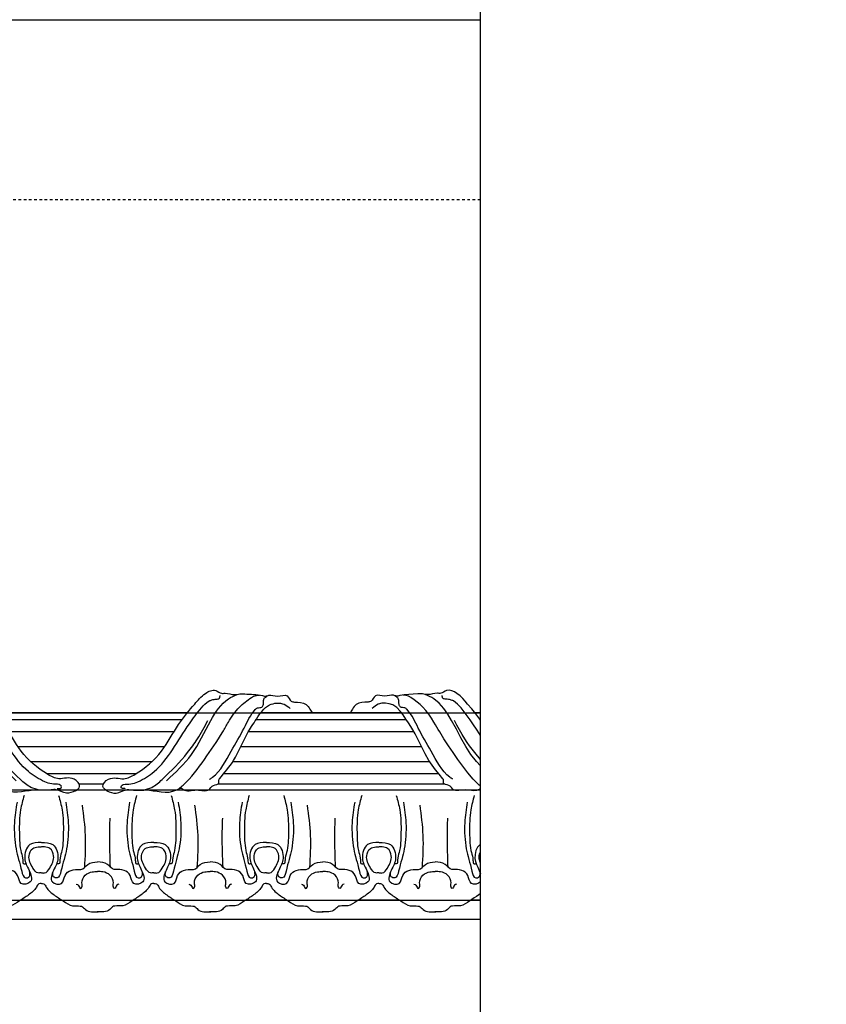
# Model space of a CAD drawing. Units: millimetres. Extents: x 26736 to 28416, y 420 to 1608.
# Drawn here: x 28338 to 28369, y 976 to 1014 of the extents above; entities that cross this region are included whole.
import ezdxf
from ezdxf.xclip import XClip

# ---------------------------------------------------------------- set-up
doc = ezdxf.new("R2010")
doc.units = ezdxf.units.MM
doc.header["$XCLIPFRAME"] = 2
doc.linetypes.add('HIDDEN', pattern=[9.525, 6.35, -3.175])
for name, color, linetype in [('2018-圖筆規範-陰影線', 251, 'Continuous'), ('H-06.木作(細線)', 8, 'Continuous'), ('H-08.木作(細線)', 8, 'Continuous')]:
    doc.layers.add(name, color=color, linetype=linetype)

# ---------------------------------------------------------------- blocks, each defined once
blk = doc.blocks.new('SE-12402-4s')
at = {"layer": '2018-圖筆規範-陰影線'}
for points in [[(4942.46, 1113.98), (4980.22, 1113.98)], [(5018.46, 1113.98), (5026.48, 1113.98)], [(5018.46, 1113.98), (5026.48, 1113.98)], [(5064.72, 1113.98), (5102.48, 1113.98)], [(4942.46, 1110.6), (4978.35, 1110.6)], [(5007.68, 1110.6), (5037.26, 1110.6)], [(5007.68, 1110.6), (5037.26, 1110.6)], [(5066.59, 1110.6), (5102.48, 1110.6)], [(4942.46, 1106.58), (4975.33, 1106.58)], [(5002.32, 1106.58), (5042.62, 1106.58)], [(5002.32, 1106.58), (5042.62, 1106.58)], [(5069.61, 1106.58), (5102.48, 1106.58)], [(4942.46, 1101.58), (4972.66, 1101.58)], [(4998.05, 1101.58), (5046.89, 1101.58)], [(4998.05, 1101.58), (5046.89, 1101.58)], [(5072.28, 1101.58), (5102.48, 1101.58)], [(4942.46, 1096.58), (4970.13, 1096.58)], [(4994.95, 1096.58), (5049.99, 1096.58)], [(4994.95, 1096.58), (5049.99, 1096.58)], [(5074.81, 1096.58), (5102.48, 1096.58)], [(4942.46, 1092.56), (4967.57, 1092.56)], [(4992.26, 1092.56), (5052.68, 1092.56)], [(4992.26, 1092.56), (5052.68, 1092.56)], [(5077.37, 1092.56), (5102.48, 1092.56)], [(4942.46, 1090.24), (4965.98, 1090.24)], [(4990.44, 1090.24), (5054.5, 1090.24)], [(4990.44, 1090.24), (5054.5, 1090.24)], [(5078.96, 1090.24), (5102.48, 1090.24)]]:
    blk.add_lwpolyline(points, dxfattribs=at)
for points in [[(5017.24, 1116.19), (5014.15, 1117.01), (5010.77, 1115.86), (5009.13, 1115.91), (5006.39, 1116.05), (5004.42, 1115.95), (4993.94, 1115.85), (4992.41, 1115.37), (4992.28, 1115.43), (4991.87, 1115.74), (4987.3, 1115.95), (4983.26, 1115.85), (4981.69, 1114.42), (4979.93, 1113.66), (4979.91, 1112.54), (4979.71, 1112.22), (4975.01, 1106.08), (4970.47, 1097.18), (4967.39, 1092.29), (4963.01, 1087.6), (4958.17, 1087.37), (4956.16, 1088.78)], [(5027.7, 1116.19), (5030.79, 1117.01), (5034.17, 1115.86), (5035.81, 1115.91), (5038.55, 1116.05), (5040.52, 1115.95), (5051, 1115.85), (5052.53, 1115.37), (5052.66, 1115.43), (5053.07, 1115.74), (5057.63, 1115.95), (5061.68, 1115.85), (5063.25, 1114.42), (5065.01, 1113.66), (5065.03, 1112.54), (5065.23, 1112.22), (5069.93, 1106.08), (5074.47, 1097.18), (5077.55, 1092.29), (5081.93, 1087.6), (5086.77, 1087.37), (5088.78, 1088.78)], [(4993.13, 1115.41), (4991.85, 1114.31), (4984.71, 1105.74), (4978.65, 1096.6), (4976.75, 1093.38), (4973.04, 1088.28), (4969.04, 1085.11), (4968.29, 1084.66), (4966.34, 1084.3)], [(5011.13, 1115.35), (5011.54, 1115.44), (5012.47, 1115.22), (5012.41, 1114.55), (5011.79, 1114.17), (5009.3, 1113.91), (5006.93, 1113.18), (5001.51, 1109.82), (4995.41, 1102.52), (4989.76, 1093.87), (4985.77, 1088.6), (4983.21, 1086.27), (4982.3, 1085.89), (4980.72, 1085.67), (4979.74, 1085.37), (4979.52, 1084.39)], [(5005.17, 1115.98), (5002.32, 1115.07), (4998.82, 1112.43), (4990.35, 1103.46), (4987.07, 1098.93), (4983.6, 1092.8)], [(5033.81, 1115.44), (5033.4, 1115.44), (5032.47, 1115.22), (5032.53, 1114.55), (5033.15, 1114.17), (5035.64, 1113.91), (5038.01, 1113.18), (5043.43, 1109.82), (5049.53, 1102.52), (5055.18, 1093.87), (5059.17, 1088.6), (5061.73, 1086.27), (5062.64, 1085.89), (5064.22, 1085.67), (5065.2, 1085.37), (5065.42, 1084.39)], [(5039.77, 1115.98), (5042.62, 1115.07), (5046.12, 1112.43), (5054.59, 1103.46), (5057.87, 1098.93), (5061.34, 1092.8)], [(5051.81, 1115.41), (5053.09, 1114.31), (5060.23, 1105.74), (5066.29, 1096.6), (5068.19, 1093.38), (5071.9, 1088.28), (5075.9, 1085.11), (5076.65, 1084.66), (5078.6, 1084.3)], [(4983.01, 1112.37), (4982.06, 1111.7), (4975.85, 1103.01), (4971.49, 1095.28), (4967.79, 1089.15), (4967.01, 1088.57), (4965.62, 1088.3), (4965.09, 1087.34), (4965.05, 1086.88), (4964.78, 1085.38), (4964.39, 1084.98), (4963.77, 1084.52)], [(4997.42, 1112.87), (4989.09, 1104.12), (4982.63, 1092.78), (4976.67, 1085.55), (4973.85, 1084.06)], [(5047.52, 1112.87), (5055.85, 1104.12), (5062.31, 1092.78), (5068.27, 1085.55), (5071.09, 1084.06)], [(5061.93, 1112.37), (5062.88, 1111.7), (5069.09, 1103.01), (5073.45, 1095.28), (5077.15, 1089.15), (5077.93, 1088.57), (5079.32, 1088.3), (5079.85, 1087.34), (5079.89, 1086.88), (5080.16, 1085.38), (5080.55, 1084.98), (5081.17, 1084.52)]]:
    blk.add_spline(points, degree=3, dxfattribs=at)
for points in [[(5017.24, 1116.19), (5017.84, 1115.77), (5019.43, 1114.65), (5016.07, 1111), (5011.91, 1112.92), (5005.42, 1109.52), (4998.69, 1103.75), (4994.04, 1094.37), (4988.68, 1088.17), (4985.15, 1083.84), (4981.26, 1082.06), (4979.37, 1083.87), (4977.16, 1083.52), (4975.16, 1084.42), (4972.98, 1083.84), (4969.83, 1084), (4966.93, 1084.09), (4964.21, 1084.74), (4962.63, 1084), (4960.42, 1085.22), (4957.03, 1083.58), (4956.27, 1086.43), (4953.74, 1086.75), (4951.06, 1086.62), (4949.93, 1088.42), (4949.54, 1089.03), (4949.29, 1089.44), (4949.03, 1089.84), (4948.78, 1090.24)], [(5027.7, 1116.19), (5027.09, 1115.77), (5025.51, 1114.65), (5028.87, 1111), (5033.03, 1112.92), (5039.52, 1109.52), (5046.24, 1103.75), (5050.9, 1094.37), (5056.26, 1088.17), (5059.79, 1083.84), (5063.68, 1082.06), (5065.57, 1083.87), (5067.78, 1083.52), (5069.78, 1084.42), (5071.96, 1083.84), (5075.11, 1084), (5078.01, 1084.09), (5080.73, 1084.74), (5082.31, 1084), (5084.52, 1085.22), (5087.91, 1083.58), (5088.67, 1086.43), (5091.2, 1086.75), (5093.88, 1086.62), (5095.01, 1088.42), (5095.4, 1089.03), (5095.65, 1089.44), (5095.91, 1089.84), (5096.16, 1090.24)]]:
    blk.add_open_spline(points, degree=3, knots=[0, 0, 0, 0, 1.91946, 5.040472, 10.108306, 14.12861, 25.893748, 36.479128, 45.112979, 50.167127, 53.757412, 55.881242, 57.011861, 60.209641, 62.03267, 63.615487, 69.634254, 70.883074, 71.694621, 74.619065, 77.814494, 80.086075, 81.14293, 85.127813, 87.210383, 87.210383, 87.210383, 88.567732, 88.567732, 88.567732, 88.567732], dxfattribs=at)
blk = doc.blocks.new('SE-12402-5s')
at = {"layer": '2018-圖筆規範-陰影線'}
for points in [[(4762.09, 1151.43), (4724.56, 1151.43)], [(4724.56, 1114.69), (4731.4, 1114.69)], [(4755.25, 1114.69), (4762.09, 1114.69)]]:
    blk.add_lwpolyline(points, dxfattribs=at)
for points in [[(4730.32, 1149.6), (4730.76, 1147.99), (4731.87, 1143.94), (4731.95, 1137.62), (4731.76, 1131.58), (4730.68, 1128.76), (4730.77, 1126.65), (4729.86, 1126.72), (4729.71, 1126.97)], [(4756.33, 1149.6), (4755.89, 1147.99), (4754.78, 1143.94), (4754.7, 1137.62), (4754.89, 1131.58), (4755.97, 1128.76), (4755.88, 1126.65), (4756.79, 1126.72), (4756.93, 1126.97)]]:
    blk.add_open_spline(points, degree=3, knots=[0, 0, 0, 0, 4.957093, 12.514588, 19.251452, 21.806812, 23.03918, 23.532739, 23.532739, 23.532739, 23.532739], dxfattribs=at)
for points in [[(4732.67, 1147.36), (4733.52, 1140.43), (4732.97, 1131.82), (4731.08, 1124.29), (4729.83, 1122.11), (4728.64, 1122.49), (4728.48, 1124.26)], [(4747.61, 1125.61), (4747.36, 1136.26), (4748.41, 1146.34)], [(4753.97, 1147.36), (4753.13, 1140.43), (4753.68, 1131.82), (4755.57, 1124.29), (4756.82, 1122.11), (4758.01, 1122.49), (4758.17, 1124.26)], [(4739.04, 1125.61), (4739.29, 1136.26), (4739.15, 1141.99)], [(4724.56, 1133.86), (4728.37, 1133.21), (4730.09, 1128.58), (4728.64, 1124.61), (4728.24, 1120.77), (4731.29, 1120.24), (4732.48, 1122.89), (4734.47, 1124.61), (4737.51, 1124.87), (4737.78, 1124.87), (4740.03, 1126.59), (4743.32, 1127.42)], [(4762.09, 1133.86), (4758.28, 1133.21), (4756.56, 1128.58), (4758.01, 1124.61), (4758.41, 1120.77), (4755.36, 1120.24), (4754.17, 1122.89), (4752.18, 1124.61), (4749.14, 1124.87), (4748.87, 1124.87), (4746.62, 1126.59), (4743.32, 1127.42)], [(4724.56, 1123.82), (4725.65, 1123.73), (4727.35, 1125.34), (4728.66, 1129.48), (4727.44, 1131.87), (4725.63, 1132.44), (4724.56, 1132.48)], [(4762.09, 1123.82), (4761, 1123.73), (4759.3, 1125.34), (4757.99, 1129.48), (4759.21, 1131.87), (4761.02, 1132.44), (4762.09, 1132.48)], [(4736.2, 1119.98), (4736.88, 1119.72), (4737.66, 1118.52), (4738.08, 1118.95), (4738.08, 1120.41), (4739.2, 1122.98), (4741.56, 1124.1), (4743.32, 1124.2)], [(4750.45, 1119.98), (4749.77, 1119.72), (4748.99, 1118.52), (4748.56, 1118.95), (4748.56, 1120.41), (4747.45, 1122.98), (4745.09, 1124.1), (4743.32, 1124.2)], [(4724.56, 1120.26), (4725.38, 1120.09), (4726.22, 1119), (4728.83, 1116.4), (4731.85, 1114.39), (4734.96, 1112.8), (4737.56, 1112.71), (4737.98, 1112.63), (4739.24, 1111.54), (4741.25, 1110.78), (4743.32, 1110.78), (4743.52, 1110.78)], [(4762.09, 1120.26), (4761.26, 1120.09), (4760.43, 1119), (4757.82, 1116.4), (4754.8, 1114.39), (4751.69, 1112.8), (4749.09, 1112.71), (4748.67, 1112.63), (4747.41, 1111.54), (4745.4, 1110.78), (4743.32, 1110.78), (4743.13, 1110.78)]]:
    blk.add_spline(points, degree=3, dxfattribs=at)
blk = doc.blocks.new('AA-0006-2')
at = {"color": 6}
blk.add_lwpolyline([(34514.57, -23649.54), (40014.57, -23649.54), (40014.57, -26649.54), (34514.57, -26649.54)], close=True, dxfattribs=at)
at = {"layer": 'H-06.木作(細線)', "linetype": 'HIDDEN', "ltscale": 0.1}
blk.add_line((35155.13, -23709.54), (39173.81, -23709.54), dxfattribs=at)
at = {"layer": 'H-08.木作(細線)'}
for p, q in [((34620.68, -23880.74), (39295.09, -23880.74)), ((34531.73, -23943.17), (39797.42, -23943.17))]:
    blk.add_line(p, q, dxfattribs=at)
at = {"layer": 'H-08.木作(細線)', "color": 4}
blk.add_line((34514.57, -23949.54), (39814.57, -23949.54), dxfattribs=at)
at = {"color": 7, "rotation": 180}
for p in [(43167.1, -22790.5), (43327.11, -22790.5)]:
    blk.add_blockref('SE-12402-4s', p, dxfattribs=at)
at = {"color": 7, "xscale": -1}
for p in [(42852.52, -25057.86), (42890.06, -25057.86), (42927.6, -25057.86), (42965.14, -25057.86), (43002.68, -25057.86)]:
    blk.add_blockref('SE-12402-5s', p, dxfattribs=at)

msp = doc.modelspace()

# ---------------------------------------------------------------- block references
at = {"layer": 'H-06.木作(細線)'}
ref = msp.add_blockref('AA-0006-2', (23958.011, 3730.951), dxfattribs=dict(at, xscale=0.114899548297812, yscale=0.114899548297812, zscale=0.114899548297812))
XClip(ref).set_block_clipping_path([(36045.5029358458, -26649.5380673245), (38274.4673257851, -23514.7360111772)])

doc.saveas('drawing.dxf')
